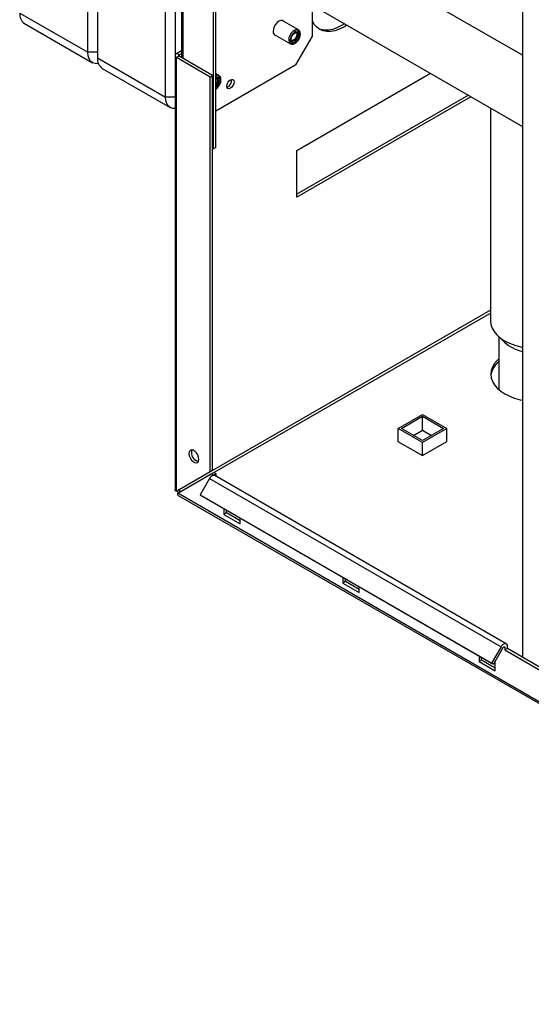
# Paper-space layout 'Blatt2' of a CAD drawing. Units: millimetres. Extents: x 0 to 420, y 0 to 297.
# Drawn here: x 332 to 354, y 59 to 102 of the extents above; entities that cross this region are included whole.
import ezdxf

# ---------------------------------------------------------------- set-up
doc = ezdxf.new("R2010")
doc.units = ezdxf.units.MM

psp = doc.layouts.new('Blatt2')

# ---------------------------------------------------------------- linework, layer by layer
at = {"color": 7, "linetype": 'Continuous', "lineweight": 30}
for p, q in [((334.489, 100.109), (334.489, 147.386)), ((334.913, 147.141), (334.913, 99.864)), ((337.883, 98.149), (337.883, 145.427)), ((339.969, 95.884), (339.969, 139.161)), ((340.075, 95.945), (340.075, 139.222)), ((338.307, 136.671), (338.307, 100.007)), ((338.579, 136.493), (338.579, 99.871)), ((338.647, 99.832), (338.647, 136.454)), ((353.457, 135.702), (353.457, 73.686)), ((353.457, 99.978), (345.633, 104.495)), ((344.282, 102.007), (344.282, 100.783)), ((344.288, 102.165), (353.457, 96.872)), ((331.519, 101.823), (334.489, 100.109)), ((331.726, 101.365), (334.696, 99.651)), ((343.679, 101.086), (342.965, 101.498)), ((342.616, 100.892), (343.329, 100.48)), ((343.575, 99.558), (344.282, 100.783)), ((343.614, 100.887), (343.614, 100.888)), ((343.313, 100.492), (343.329, 100.48)), ((343.414, 100.616), (343.386, 100.617)), ((343.468, 100.635), (343.469, 100.635)), ((334.913, 100.109), (334.489, 100.109)), ((334.913, 99.864), (337.883, 98.149)), ((338.296, 99.967), (338.296, 80.995)), ((338.364, 100.06), (338.579, 100.185)), ((338.47, 99.999), (338.364, 100.06)), ((338.47, 99.934), (338.364, 99.873)), ((338.364, 80.93), (338.364, 99.873)), ((339.827, 99.028), (338.364, 99.873)), ((338.47, 99.999), (338.579, 100.062)), ((338.47, 99.934), (338.47, 99.999)), ((339.933, 99.089), (338.47, 99.934)), ((335.12, 99.406), (338.09, 97.691)), ((343.575, 99.558), (340.075, 97.537)), ((339.827, 99.028), (339.933, 99.089)), ((339.827, 81.775), (339.827, 99.028)), ((339.933, 81.836), (339.933, 99.089)), ((340.215, 99.086), (340.075, 99.166)), ((343.61, 95.822), (349.443, 99.189)), ((340.15, 98.887), (340.15, 98.888)), ((338.296, 98.149), (337.883, 98.149)), ((351.105, 98.23), (343.61, 93.903)), ((351.211, 98.169), (343.61, 93.781)), ((352.062, 97.678), (352.062, 88.371)), ((340.075, 95.945), (339.969, 95.884)), ((339.969, 95.884), (339.933, 95.904)), ((343.61, 93.781), (343.61, 95.822)), ((352.062, 88.845), (339.933, 81.843)), ((339.99, 81.746), (352.062, 88.714)), ((352.366, 87.739), (352.678, 87.44)), ((352.427, 87.681), (352.427, 85.378)), ((348.037, 83.676), (349.098, 84.289)), ((348.178, 83.676), (349.098, 84.207)), ((349.098, 84.289), (350.158, 83.676)), ((349.098, 84.207), (350.017, 83.676)), ((349.098, 83.595), (349.098, 84.207)), ((348.037, 83.097), (348.037, 83.676)), ((349.098, 83.064), (348.037, 83.676)), ((349.098, 83.146), (348.178, 83.676)), ((348.709, 83.37), (349.098, 83.595)), ((350.158, 83.676), (349.098, 83.064)), ((350.017, 83.676), (349.098, 83.146)), ((349.098, 83.595), (349.486, 83.37)), ((350.158, 83.105), (350.158, 83.676)), ((348.037, 83.113), (348.023, 83.105)), ((348.023, 83.105), (349.091, 82.488)), ((349.091, 82.488), (350.158, 83.105)), ((349.098, 82.492), (349.098, 83.064)), ((339.827, 81.775), (338.364, 80.93)), ((339.933, 81.836), (338.47, 80.991)), ((339.933, 81.836), (339.827, 81.775)), ((339.877, 81.688), (339.983, 81.749)), ((340.075, 81.697), (339.983, 81.749)), ((338.414, 80.843), (339.877, 81.688)), ((339.797, 81.481), (339.387, 80.771)), ((339.797, 81.481), (352.525, 74.134)), ((339.969, 81.635), (339.877, 81.688)), ((339.969, 81.635), (340.075, 81.697)), ((339.969, 81.635), (339.969, 81.624)), ((352.755, 74.266), (340.027, 81.614)), ((340.075, 81.697), (340.075, 81.587)), ((338.364, 80.93), (338.47, 80.991)), ((376.879, 58.637), (338.414, 80.843)), ((338.436, 80.752), (376.952, 58.517)), ((339.387, 80.771), (352.115, 73.424)), ((339.387, 80.771), (339.462, 80.728)), ((339.462, 80.728), (352.19, 73.38)), ((340.428, 80.17), (340.428, 79.921)), ((340.535, 79.982), (340.535, 80.109)), ((340.535, 79.982), (340.428, 79.921)), ((340.428, 79.921), (341.136, 79.513)), ((341.136, 79.635), (340.535, 79.982)), ((341.136, 79.513), (341.136, 79.762)), ((345.626, 77.17), (345.626, 76.92)), ((345.732, 76.982), (345.732, 77.109)), ((345.732, 76.982), (345.626, 76.92)), ((345.626, 76.92), (346.333, 76.512)), ((346.333, 76.635), (345.732, 76.982)), ((346.333, 76.512), (346.333, 76.762)), ((352.525, 74.134), (352.115, 73.424)), ((352.6, 74.09), (352.19, 73.38)), ((352.64, 74.133), (352.697, 74.1)), ((352.697, 74.1), (352.697, 74.002)), ((352.803, 74.063), (352.697, 74.002)), ((352.697, 74.002), (354.632, 72.885)), ((352.803, 74.063), (352.803, 74.161)), ((354.692, 72.973), (352.803, 74.063)), ((351.565, 73.741), (351.565, 73.492)), ((351.671, 73.553), (351.671, 73.68)), ((351.671, 73.553), (351.565, 73.492)), ((351.565, 73.492), (352.273, 73.083)), ((352.273, 73.206), (351.671, 73.553)), ((352.115, 73.424), (352.19, 73.38)), ((352.273, 73.083), (352.273, 73.523))]:
    psp.add_line(p, q, dxfattribs=at)
at = {"color": 7, "linetype": 'Continuous', "lineweight": 30, "flags": 128}
for points in [[(343.05, 101.449), (343.039, 101.462), (342.982, 101.495), (342.911, 101.496), (342.833, 101.465), (342.754, 101.405), (342.683, 101.322), (342.627, 101.225), (342.591, 101.122), (342.578, 101.024)], [(343.677, 101.087), (343.668, 101.092), (343.599, 101.101), (343.519, 101.077), (343.438, 101.02), (343.364, 100.938), (343.306, 100.839), (343.269, 100.733), (343.257, 100.634), (343.272, 100.55), (343.313, 100.492)], [(345.795, 101.296), (345.661, 101.211), (345.467, 101.114), (345.277, 101.048), (345.093, 101.014), (344.919, 101.012), (344.757, 101.044), (344.611, 101.107), (344.483, 101.202), (344.375, 101.326), (344.289, 101.478), (344.282, 101.493)], [(345.689, 101.357), (345.555, 101.272), (345.361, 101.175), (345.171, 101.109), (344.987, 101.075), (344.813, 101.074), (344.651, 101.105), (344.559, 101.14)], [(343.375, 100.513), (343.431, 100.489), (343.5, 100.499), (343.574, 100.54), (343.643, 100.608), (343.7, 100.695), (343.738, 100.79), (343.752, 100.881), (343.74, 100.959), (343.704, 101.012), (343.648, 101.036), (343.58, 101.026), (343.506, 100.985), (343.436, 100.917), (343.379, 100.83), (343.341, 100.735), (343.328, 100.643), (343.339, 100.566), (343.375, 100.513)], [(343.677, 100.97), (343.709, 100.919), (343.716, 100.843), (343.695, 100.755), (343.651, 100.669), (343.591, 100.596), (343.522, 100.549), (343.456, 100.534), (343.403, 100.554), (343.37, 100.606), (343.364, 100.682), (343.384, 100.769), (343.428, 100.856), (343.489, 100.929), (343.558, 100.976), (343.624, 100.991), (343.677, 100.97)], [(343.622, 100.952), (343.649, 100.909), (343.655, 100.847), (343.638, 100.774), (343.601, 100.703), (343.551, 100.643), (343.494, 100.604), (343.44, 100.591), (343.396, 100.608), (343.369, 100.651), (343.364, 100.679)], [(343.589, 100.968), (343.603, 100.945), (343.614, 100.887), (343.603, 100.817), (343.572, 100.744), (343.525, 100.68), (343.469, 100.636), (343.414, 100.616)], [(334.955, 99.61), (334.925, 99.606), (334.803, 99.611), (334.696, 99.651), (334.608, 99.724), (334.543, 99.827), (334.502, 99.957), (334.489, 100.109)], [(340.075, 98.517), (340.109, 98.54), (340.178, 98.608), (340.235, 98.695), (340.273, 98.79), (340.287, 98.881), (340.275, 98.958), (340.239, 99.012), (340.184, 99.035), (340.115, 99.026), (340.075, 99.007)], [(340.212, 98.97), (340.244, 98.919), (340.251, 98.843), (340.231, 98.755), (340.187, 98.668), (340.126, 98.596), (340.075, 98.558)], [(340.075, 98.963), (340.114, 98.968), (340.158, 98.952)], [(340.158, 98.952), (340.184, 98.909), (340.19, 98.847), (340.173, 98.774), (340.137, 98.702), (340.086, 98.642), (340.075, 98.633)], [(340.552, 98.629), (340.564, 98.707), (340.599, 98.786), (340.65, 98.856), (340.711, 98.905), (340.772, 98.926), (340.824, 98.916), (340.858, 98.876), (340.87, 98.813), (340.858, 98.736), (340.824, 98.656), (340.772, 98.587), (340.711, 98.537), (340.65, 98.516), (340.599, 98.526), (340.564, 98.566), (340.552, 98.629)], [(338.296, 97.645), (338.197, 97.652), (338.09, 97.691), (338.002, 97.764), (337.937, 97.868), (337.896, 97.998), (337.883, 98.149)], [(352.062, 88.371), (352.08, 88.211), (352.134, 88.054), (352.223, 87.903), (352.346, 87.759), (352.5, 87.626), (352.683, 87.506), (352.891, 87.4), (353.122, 87.311), (353.37, 87.24), (353.457, 87.221)], [(352.427, 86.71), (352.363, 86.65), (352.242, 86.508), (352.153, 86.358), (352.1, 86.202), (352.082, 86.044), (352.1, 85.886), (352.153, 85.73), (352.242, 85.58), (352.363, 85.438), (352.516, 85.306), (352.697, 85.187)], [(338.901, 82.578), (338.914, 82.484), (338.952, 82.386), (339.011, 82.296), (339.082, 82.225), (339.158, 82.181), (339.23, 82.169), (339.288, 82.192), (339.326, 82.246), (339.34, 82.325), (339.326, 82.42), (339.288, 82.518), (339.23, 82.608), (339.158, 82.679), (339.082, 82.723), (339.011, 82.734), (338.952, 82.712), (338.914, 82.657), (338.901, 82.578)], [(352.525, 74.134), (352.564, 74.189), (352.608, 74.233), (352.656, 74.263), (352.702, 74.277), (352.743, 74.272), (352.775, 74.25), (352.796, 74.212), (352.803, 74.161)], [(352.6, 74.09), (352.614, 74.11), (352.629, 74.125), (352.646, 74.136), (352.662, 74.14), (352.676, 74.139), (352.687, 74.131), (352.694, 74.118), (352.697, 74.1)]]:
    psp.add_lwpolyline(points, dxfattribs=at)
at = {"color": 7, "linetype": 'Continuous', "lineweight": 30}
for centre, radius, start, end in [((331.995, 101.762), 0.48, 172.7442, 235.9436), ((342.731, 100.996), 0.156, 169.6364, 258.349), ((343.569, 100.869), 0.0988, 57.4916, 117.5248), ((335.389, 99.803), 0.48, 172.7442, 235.9436), ((338.399, 99.967), 0.1, 110.7834, 249.2166), ((338.482, 99.967), 0.0349, 110.7834, 249.2166), ((340.145, 98.95), 0.153, 63.5566, 117.2051), ((340.146, 98.863), 0.126, 58.6549, 124.6614), ((339.913, 98.866), 0.234, 313.7805, 25.7179), ((340.462, 98.865), 0.301, 288.8423, 11.163), ((353.869, 88.8), 1.808, 228.8048, 256.8222), ((353.023, 85.85), 0.948, 128.9823, 171.9744), ((353.986, 87.509), 2.656, 240.9675, 258.5123), ((339.41, 82.619), 0.399, 163.1336, 256.861), ((340.042, 81.361), 0.273, 105.5616, 153.7931), ((339.985, 81.537), 0.0886, 61.2009, 100.2453), ((338.752, 81.096), 0.393, 202.6965, 217.2963), ((338.596, 81.006), 0.126, 186.6686, 233.3125)]:
    psp.add_arc(centre, radius, start, end, dxfattribs=at)
for points, knots in [([(343.325, 100.484), (343.331, 100.48), (343.357, 100.463), (343.412, 100.455), (343.486, 100.469), (343.561, 100.511), (343.633, 100.576), (343.696, 100.661), (343.742, 100.757), (343.767, 100.856), (343.768, 100.946), (343.745, 101.019), (343.713, 101.068), (343.684, 101.08), (343.675, 101.084)], [0, 0, 0, 0, 0.030118, 0.117347, 0.20493, 0.298371, 0.39598, 0.493771, 0.591544, 0.68995, 0.789802, 0.880363, 0.965358, 1, 1, 1, 1]), ([(340.075, 98.503), (340.081, 98.506), (340.114, 98.523), (340.168, 98.577), (340.231, 98.661), (340.277, 98.757), (340.302, 98.856), (340.303, 98.946), (340.281, 99.019), (340.248, 99.068), (340.219, 99.08), (340.211, 99.083)], [0, 0, 0, 0, 0.032814, 0.167366, 0.302171, 0.436949, 0.572601, 0.710246, 0.835082, 0.952247, 1, 1, 1, 1]), ([(338.364, 80.93), (338.348, 80.937), (338.316, 80.952), (338.295, 80.976), (338.299, 80.991), (338.299, 80.994)], [0, 0, 0, 0, 0.418371, 0.856188, 1, 1, 1, 1]), ([(338.436, 80.752), (338.435, 80.753), (338.431, 80.755), (338.426, 80.761), (338.42, 80.768), (338.416, 80.777), (338.413, 80.786), (338.411, 80.797), (338.411, 80.808), (338.411, 80.82), (338.412, 80.831), (338.413, 80.84), (338.414, 80.843)], [0, 0, 0, 0, 0.072217, 0.182414, 0.293712, 0.401292, 0.509923, 0.62012, 0.731418, 0.798216, 0.932482, 1, 1, 1, 1])]:
    psp.add_open_spline(points, degree=3, knots=knots, dxfattribs=at)

doc.saveas('drawing.dxf')
